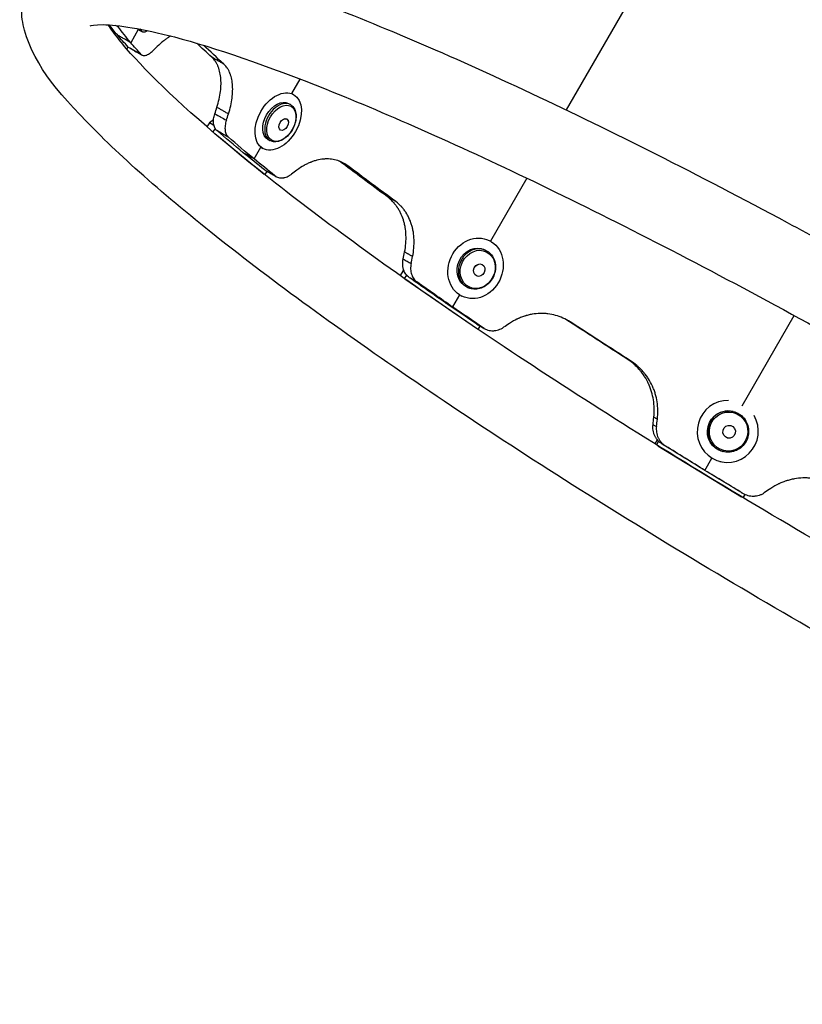
# Model space of a CAD drawing. Units: millimetres. Extents: x -3906 to 3890, y -5282 to 4426.
# Drawn here: x -1513 to -1135, y 1168 to 1644 of the extents above; entities that cross this region are included whole.
import ezdxf

# ---------------------------------------------------------------- set-up
doc = ezdxf.new("R2010")
doc.units = ezdxf.units.MM
doc.header["$LTSCALE"] = 20
doc.layers.add('2d', color=230, linetype='Continuous')

msp = doc.modelspace()

# ---------------------------------------------------------------- linework, layer by layer
at = {"layer": '2d'}
for p, q in [((-1186.78, 1708.53), (-1249.06, 1600.64)), ((-1456.07, 1639.57), (-1459.75, 1633.19)), ((-1455.6, 1639.21), (-1454.34, 1638.57)), ((-1461.62, 1630.12), (-1461.03, 1631.14)), ((-1381.75, 1608.56), (-1377.71, 1615.55)), ((-1381.75, 1608.56), (-1380.94, 1608.09)), ((-1411.47, 1602.25), (-1411.47, 1602.25)), ((-1383.41, 1603.75), (-1382.48, 1603.22)), ((-1419.66, 1595.92), (-1421.68, 1594.36)), ((-1421.68, 1594.36), (-1422.92, 1592.51)), ((-1419.46, 1593.1), (-1421.68, 1594.36)), ((-1418.89, 1591.68), (-1420.02, 1590)), ((-1419.06, 1589.19), (-1395.14, 1569.52)), ((-1393.35, 1586.39), (-1392.42, 1585.86)), ((-1400.02, 1576.92), (-1396.75, 1582.58)), ((-1396.71, 1582.56), (-1395.84, 1582.06)), ((-1394.86, 1569.3), (-1393.78, 1570.91)), ((-1268.12, 1567.64), (-1285.71, 1537.16)), ((-1286.34, 1537.49), (-1286.3, 1537.47)), ((-1288.5, 1532.98), (-1287.87, 1532.67)), ((-1328.01, 1522.69), (-1329.4, 1520.51)), ((-1327.57, 1522.98), (-1328.01, 1522.69)), ((-1327.3, 1522.34), (-1328.01, 1522.69)), ((-1326.29, 1520.77), (-1327.38, 1519.07)), ((-1324.23, 1522.63), (-1324.23, 1522.63)), ((-1327.12, 1518.89), (-1292.02, 1494.69)), ((-1297.3, 1515.03), (-1296.67, 1514.72)), ((-1300.72, 1511.17), (-1304.08, 1505.35)), ((-1299.99, 1510.78), (-1299.51, 1510.54)), ((-1163.87, 1457.52), (-1138.69, 1501.15)), ((-1291.61, 1494.41), (-1290.6, 1496)), ((-1290.59, 1496.01), (-1290.59, 1496.01)), ((-1168.51, 1454.82), (-1168.26, 1454.76)), ((-1204.99, 1441.1), (-1206.17, 1439.13)), ((-1204.4, 1440.42), (-1205.44, 1438.67)), ((-1204.12, 1441.28), (-1204.12, 1441.28)), ((-1204, 1441.08), (-1204, 1441.08)), ((-1204.7, 1438.21), (-1164.21, 1413.48)), ((-1173.28, 1435.4), (-1173.04, 1435.34)), ((-1181.93, 1426.24), (-1178.53, 1432.14)), ((-1174.72, 1430.61), (-1174.48, 1430.54)), ((-1163.4, 1413), (-1162.45, 1414.59))]:
    msp.add_line(p, q, dxfattribs=at)
at = {"layer": '2d', "extrusion": (0, 0, -1)}
for centre, major_axis, ratio, end_param in [((-1448.77, 1652.57), (6.83, 13.35), 0.338692, 3.354167), ((-1388.38, 1595.07), (4.97, 8.68), 0.64624, 6.283185), ((-1386.86, 1594.2), (4.7, 8.21), 0.64624, 9.424778), ((-1292.9, 1524), (4.4, 8.98), 0.866464, 6.283185), ((-1291.87, 1523.5), (4.17, 8.5), 0.866464, 9.424778), ((-1170.9, 1445.11), (2.39, 9.71), 0.983642, 6.283185), ((-1170.49, 1445.01), (2.26, 9.19), 0.983642, 9.424778)]:
    msp.add_ellipse(centre, major_axis=major_axis, ratio=ratio, start_param=3.141593, end_param=end_param, dxfattribs=at)
at = {"layer": '2d'}
for centre, major_axis, ratio, start_param, end_param in [((-1447.51, 1651.92), (6.83, 13.35), 0.338692, 2.848951, 3.623724), ((-1387.45, 1594.54), (4.97, 8.68), 0.64624, 0, 3.141593), ((-1292.27, 1523.7), (4.4, 8.98), 0.866464, 0, 3.141593), ((-1170.9, 1445.11), (3.58, 14.57), 0.983642, 0.220314, 5.487393), ((-1170.65, 1445.05), (2.39, 9.71), 0.983642, 0, 3.141593)]:
    msp.add_ellipse(centre, major_axis=major_axis, ratio=ratio, start_param=start_param, end_param=end_param, dxfattribs=at)
for centre, major_axis, ratio in [((-1388.39, 1595.08), (7.45, 13.02), 0.64624), ((-1385.74, 1593.56), (1.54, 2.7), 0.64624), ((-1385.74, 1593.56), (1.53, 2.68), 0.64624), ((-1292.91, 1524.01), (6.6, 13.47), 0.866464), ((-1291.11, 1523.13), (1.37, 2.79), 0.866464), ((-1291.11, 1523.13), (1.36, 2.77), 0.866464), ((-1170.2, 1444.94), (0.74, 3.02), 0.983642), ((-1170.2, 1444.94), (0.74, 3), 0.983642)]:
    msp.add_ellipse(centre, major_axis=major_axis, ratio=ratio, dxfattribs=at)
for points, knots in [([(-1258.15, 2097.81), (-1254.43, 2104.18), (-1248.35, 2108.41), (-1232.49, 2114.59), (-1222.62, 2114.35), (-1187.7, 2110.41), (-1156.94, 2101.32), (-1086.73, 2074.7), (-1050.04, 2058.86), (-971.12, 2021.55), (-929.02, 2000.2), (-843.23, 1954), (-799.56, 1929.18), (-714.88, 1878.5), (-673.88, 1852.65), (-598.54, 1802.42), (-564.23, 1778.05), (-505.46, 1732.97), (-481.15, 1712.35), (-443.83, 1675.41), (-431.07, 1661), (-424.32, 1636.67), (-423.83, 1628.35), (-430.82, 1613.86), (-436.82, 1608.97), (-451.82, 1602.29), (-460.79, 1602.13), (-494.17, 1604.62), (-524.9, 1613.4), (-595.42, 1639.75), (-631.8, 1655.31), (-710.27, 1692.15), (-752.21, 1713.3), (-820.01, 1749.63), (-845.2, 1763.58), (-870.3, 1777.9)], [1.57151, 1.57151, 1.57151, 1.57151, 1.681868, 1.681868, 1.879735, 1.879735, 2.278737, 2.278737, 2.608356, 2.608356, 2.931828, 2.931828, 3.253832, 3.253832, 3.575692, 3.575692, 3.898491, 3.898491, 4.225053, 4.225053, 4.571688, 4.571688, 4.70199, 4.70199, 4.813145, 4.813145, 4.993449, 4.993449, 5.405491, 5.405491, 5.735688, 5.735688, 6.059281, 6.059281, 6.246757, 6.246757, 6.246757, 6.246757]), ([(-457.93, 1641.16), (-457.93, 1641.16), (-460.22, 1640.56), (-471.24, 1640.68), (-483.33, 1642.54), (-518.18, 1651.76), (-543.17, 1660.32), (-602.82, 1684.19), (-638.03, 1699.86), (-714.29, 1736.65), (-755.42, 1757.84), (-839.13, 1803.49), (-881.7, 1827.96), (-963.83, 1877.62), (-1003.36, 1902.81), (-1075.22, 1951.23), (-1107.56, 1974.47), (-1161.46, 2016.34), (-1183.16, 2035.06), (-1212.84, 2064.8), (-1221.41, 2076.86), (-1223.95, 2082.84), (-1224.08, 2083.51), (-1224.08, 2083.51)], [4.826521, 4.826521, 4.826521, 4.826521, 4.954795, 4.954795, 5.186199, 5.186199, 5.480646, 5.480646, 5.793144, 5.793144, 6.110011, 6.110011, 6.428072, 6.428072, 6.746175, 6.746175, 7.063216, 7.063216, 7.376266, 7.376266, 7.6712, 7.6712, 7.739849, 7.739849, 7.739849, 7.739849]), ([(-1220.12, 2075.69), (-1219.55, 2075.66), (-1218.95, 2075.62), (-1208.77, 2074.82), (-1193.98, 2071.76), (-1153.47, 2059.58), (-1125.96, 2049.42), (-1061.98, 2022.51), (-1025.15, 2005.5), (-946.54, 1966.45), (-904.72, 1944.36), (-820.59, 1897.43), (-778.29, 1872.58), (-697.66, 1822.74), (-659.33, 1797.74), (-590.7, 1750.27), (-560.37, 1727.79), (-511.17, 1688.01), (-492.09, 1670.56), (-473.83, 1650.53), (-469.47, 1644.98), (-466.68, 1640.69)], [1.838641, 1.838641, 1.838641, 1.838641, 1.8548, 1.8548, 2.104228, 2.104228, 2.405009, 2.405009, 2.718974, 2.718974, 3.036243, 3.036243, 3.35439, 3.35439, 3.67238, 3.67238, 3.988946, 3.988946, 4.300153, 4.300153, 4.444544, 4.444544, 4.444544, 4.444544]), ([(-679.13, 1184.72), (-682.85, 1178.35), (-688.93, 1174.12), (-704.8, 1167.94), (-714.66, 1168.18), (-749.58, 1172.12), (-780.34, 1181.21), (-850.55, 1207.83), (-887.24, 1223.67), (-966.16, 1260.98), (-1008.26, 1282.33), (-1094.05, 1328.53), (-1137.72, 1353.35), (-1222.4, 1404.03), (-1263.4, 1429.88), (-1338.75, 1480.12), (-1373.05, 1504.48), (-1431.83, 1549.56), (-1456.14, 1570.18), (-1493.45, 1607.12), (-1506.21, 1621.53), (-1512.96, 1645.86), (-1513.45, 1654.18), (-1506.47, 1668.67), (-1500.46, 1673.56), (-1485.46, 1680.24), (-1476.49, 1680.4), (-1443.11, 1677.91), (-1412.38, 1669.13), (-1341.86, 1642.78), (-1305.48, 1627.22), (-1227.01, 1590.38), (-1185.07, 1569.23), (-1117.28, 1532.9), (-1092.08, 1518.95), (-1066.98, 1504.63)], [1.57151, 1.57151, 1.57151, 1.57151, 1.681868, 1.681868, 1.879735, 1.879735, 2.278737, 2.278737, 2.608356, 2.608356, 2.931828, 2.931828, 3.253832, 3.253832, 3.575692, 3.575692, 3.898491, 3.898491, 4.225053, 4.225053, 4.571688, 4.571688, 4.70199, 4.70199, 4.813145, 4.813145, 4.993449, 4.993449, 5.405491, 5.405491, 5.735688, 5.735688, 6.059281, 6.059281, 6.246756, 6.246756, 6.246756, 6.246756]), ([(-1479.35, 1641.37), (-1479.35, 1641.37), (-1477.06, 1641.97), (-1466.04, 1641.85), (-1453.95, 1639.99), (-1419.1, 1630.77), (-1394.11, 1622.21), (-1334.46, 1598.34), (-1299.26, 1582.67), (-1222.99, 1545.88), (-1181.86, 1524.69), (-1098.15, 1479.04), (-1055.58, 1454.57), (-973.45, 1404.91), (-933.92, 1379.72), (-862.06, 1331.3), (-829.72, 1308.06), (-775.82, 1266.19), (-754.12, 1247.47), (-724.44, 1217.73), (-715.87, 1205.67), (-713.33, 1199.69), (-713.2, 1199.03), (-713.2, 1199.03)], [4.826521, 4.826521, 4.826521, 4.826521, 4.954795, 4.954795, 5.186199, 5.186199, 5.480646, 5.480646, 5.793144, 5.793144, 6.110011, 6.110011, 6.428072, 6.428072, 6.746175, 6.746175, 7.063216, 7.063216, 7.376266, 7.376266, 7.6712, 7.6712, 7.739849, 7.739849, 7.739849, 7.739849]), ([(-717.16, 1206.84), (-717.73, 1206.87), (-718.33, 1206.91), (-728.51, 1207.71), (-743.3, 1210.77), (-783.81, 1222.95), (-811.32, 1233.11), (-875.3, 1260.02), (-912.13, 1277.03), (-990.75, 1316.08), (-1032.56, 1338.17), (-1116.69, 1385.11), (-1158.99, 1409.95), (-1239.62, 1459.79), (-1277.95, 1484.79), (-1346.58, 1532.26), (-1376.91, 1554.74), (-1426.11, 1594.52), (-1445.19, 1611.97), (-1463.45, 1632), (-1467.81, 1637.55), (-1470.61, 1641.84)], [1.838641, 1.838641, 1.838641, 1.838641, 1.8548, 1.8548, 2.104228, 2.104228, 2.405009, 2.405009, 2.718974, 2.718974, 3.036243, 3.036243, 3.35439, 3.35439, 3.67238, 3.67238, 3.988946, 3.988946, 4.300153, 4.300153, 4.444544, 4.444544, 4.444544, 4.444544]), ([(-1466.01, 1641.46), (-1466, 1641.38), (-1465.98, 1641.31), (-1465.9, 1641.06), (-1465.83, 1640.91), (-1465.73, 1640.78)], [0.009175205, 0.009175205, 0.009175205, 0.009175205, 0.009710125, 0.009710125, 0.011097286, 0.011097286, 0.011097286, 0.011097286]), ([(-1440.36, 1636.39), (-1440.41, 1636.36), (-1440.46, 1636.34), (-1440.72, 1636.19), (-1440.93, 1636.06), (-1441.25, 1635.87), (-1441.35, 1635.8), (-1441.57, 1635.67), (-1441.67, 1635.6), (-1442.23, 1635.24), (-1442.67, 1634.94), (-1443.31, 1634.46), (-1443.52, 1634.3), (-1443.84, 1634.05), (-1443.94, 1633.97), (-1444.1, 1633.85), (-1444.15, 1633.8), (-1444.23, 1633.74), (-1444.26, 1633.72), (-1444.3, 1633.69), (-1444.31, 1633.68), (-1444.34, 1633.66), (-1444.35, 1633.64), (-1444.96, 1633.15), (-1445.82, 1632.37), (-1446.96, 1631.3)], [0.6800888, 0.6800888, 0.6800888, 0.6800888, 0.6875, 0.6875, 0.71875, 0.71875, 0.734375, 0.734375, 0.75, 0.75, 0.8125, 0.8125, 0.84375, 0.84375, 0.859375, 0.859375, 0.8671875, 0.8671875, 0.8710938, 0.8710938, 0.8730469, 0.8730469, 0.875, 0.875, 1, 1, 1, 1]), ([(-1460.98, 1631.08), (-1460.46, 1630.78), (-1459.93, 1630.48), (-1459.41, 1630.18), (-1458.89, 1629.88), (-1458.36, 1629.58), (-1457.84, 1629.28), (-1456.8, 1628.68), (-1455.75, 1628.08), (-1454.7, 1627.48)], [0, 0, 0, 0, 0.002000452, 0.002000452, 0.002000452, 0.004000903, 0.004000903, 0.004000903, 0.008001806, 0.008001806, 0.008001806, 0.008001806]), ([(-1454.7, 1627.48), (-1454.43, 1627.19), (-1454.1, 1627), (-1453.49, 1626.9), (-1453.28, 1626.89), (-1452.82, 1626.94), (-1452.58, 1626.99), (-1452.2, 1627.11), (-1452.07, 1627.16), (-1451.81, 1627.27), (-1451.68, 1627.33), (-1451.27, 1627.53), (-1450.72, 1627.86), (-1450.14, 1628.29), (-1449.56, 1628.77), (-1449.27, 1629.04), (-1448.97, 1629.32)], [0, 0, 0, 0, 0.00279407, 0.00279407, 0.00419111, 0.00419111, 0.00558814, 0.00558814, 0.00628666, 0.00628666, 0.00698518, 0.00698518, 0.00838221, 0.00977925, 0.00977925, 0.01117629, 0.01117629, 0.01117629, 0.01117629]), ([(-1418.04, 1601.93), (-1417.2, 1604.64), (-1416.63, 1607.2), (-1416.17, 1610.81), (-1416.08, 1611.97), (-1416.05, 1613.66), (-1416.06, 1614.49), (-1416.12, 1615.44), (-1416.15, 1615.9), (-1416.17, 1616.1), (-1416.19, 1616.23), (-1416.19, 1616.3), (-1416.31, 1617.43), (-1416.49, 1618.44), (-1416.85, 1619.87), (-1417.05, 1620.56), (-1417.33, 1621.33), (-1417.47, 1621.7), (-1417.55, 1621.89), (-1417.58, 1621.97), (-1417.61, 1622.02), (-1417.62, 1622.04), (-1417.82, 1622.5), (-1418.12, 1623.11), (-1418.49, 1623.75), (-1418.68, 1624.05), (-1418.78, 1624.2), (-1418.83, 1624.27), (-1418.86, 1624.3), (-1418.87, 1624.32), (-1418.87, 1624.33), (-1418.88, 1624.34), (-1418.88, 1624.34), (-1419.21, 1624.81), (-1419.74, 1625.41), (-1420.46, 1626.15)], [0, 0, 0, 0, 0.25, 0.25, 0.375, 0.375, 0.4375, 0.46875, 0.484375, 0.492188, 0.492188, 0.5, 0.5, 0.625, 0.625, 0.6875, 0.71875, 0.734375, 0.742188, 0.746094, 0.746094, 0.75, 0.75, 0.8125, 0.84375, 0.859375, 0.867187, 0.871094, 0.873047, 0.874023, 0.874512, 0.874512, 0.875, 0.875, 1, 1, 1, 1]), ([(-1412.45, 1598.71), (-1411.6, 1601.41), (-1411.02, 1603.96), (-1410.54, 1607.56), (-1410.45, 1608.72), (-1410.41, 1610.4), (-1410.41, 1610.95), (-1410.44, 1611.77), (-1410.45, 1612.03), (-1410.49, 1612.57), (-1410.51, 1612.83), (-1410.64, 1614.16), (-1410.8, 1615.16), (-1411.15, 1616.58), (-1411.28, 1617.04), (-1411.5, 1617.7), (-1411.57, 1617.92), (-1411.69, 1618.24), (-1411.73, 1618.35), (-1411.82, 1618.56), (-1411.86, 1618.66), (-1412.09, 1619.19), (-1412.28, 1619.6), (-1412.59, 1620.16), (-1412.69, 1620.34), (-1412.85, 1620.6), (-1412.9, 1620.69), (-1412.99, 1620.81), (-1413.01, 1620.85), (-1413.06, 1620.92), (-1413.07, 1620.94), (-1413.09, 1620.97), (-1413.1, 1620.98), (-1413.11, 1621), (-1413.12, 1621.01), (-1413.44, 1621.48), (-1413.96, 1622.08), (-1414.67, 1622.81)], [0, 0, 0, 0, 0.25, 0.25, 0.375, 0.375, 0.4375, 0.4375, 0.46875, 0.46875, 0.5, 0.5, 0.625, 0.625, 0.6875, 0.6875, 0.71875, 0.71875, 0.734375, 0.734375, 0.75, 0.75, 0.8125, 0.8125, 0.84375, 0.84375, 0.859375, 0.859375, 0.867188, 0.867188, 0.871094, 0.871094, 0.873047, 0.873047, 0.875, 0.875, 1, 1, 1, 1]), ([(-1382.48, 1603.22), (-1381.88, 1602.87), (-1381.35, 1602.39), (-1380.5, 1601.22), (-1380.18, 1600.51), (-1379.75, 1598.9), (-1379.67, 1597.98), (-1379.77, 1596.07), (-1379.95, 1595.06), (-1380.57, 1593.06), (-1381.01, 1592.07), (-1382.07, 1590.21), (-1382.71, 1589.34), (-1384.11, 1587.8), (-1384.89, 1587.13), (-1386.52, 1586.06), (-1387.37, 1585.67), (-1389.07, 1585.21), (-1389.9, 1585.15), (-1391.31, 1585.36), (-1391.89, 1585.56), (-1392.42, 1585.86)], [0, 0, 0, 0, 0.282789, 0.282789, 0.581346, 0.581346, 0.905253, 0.905253, 1.238727, 1.238727, 1.572175, 1.572175, 1.904971, 1.904971, 2.238426, 2.238426, 2.571884, 2.571884, 2.895081, 2.895081, 3.141593, 3.141593, 3.141593, 3.141593]), ([(-1418.01, 1590.63), (-1418.45, 1591), (-1418.81, 1591.47), (-1419.22, 1592.32), (-1419.33, 1592.63), (-1419.52, 1593.28), (-1419.59, 1593.62), (-1419.68, 1594.34), (-1419.7, 1594.71), (-1419.69, 1595.49), (-1419.67, 1595.89), (-1419.57, 1596.7), (-1419.5, 1597.12), (-1419.31, 1597.96), (-1419.19, 1598.39), (-1419.05, 1598.82)], [0, 0, 0, 0, 0.00277861, 0.00277861, 0.00416791, 0.00416791, 0.00555722, 0.00555722, 0.00694652, 0.00694652, 0.00833582, 0.00833582, 0.00972513, 0.00972513, 0.01111443, 0.01111443, 0.01111443, 0.01111443]), ([(-1419.05, 1598.82), (-1418.12, 1598.29), (-1417.19, 1597.76), (-1416.26, 1597.23), (-1416.25, 1597.22), (-1416.24, 1597.22), (-1416.24, 1597.22), (-1415.31, 1596.69), (-1414.39, 1596.16), (-1413.47, 1595.64)], [0, 0, 0, 0, 0.004000039, 0.004000039, 0.004000039, 0.004032896, 0.004032896, 0.004032896, 0.008000078, 0.008000078, 0.008000078, 0.008000078]), ([(-1413.47, 1595.64), (-1413.75, 1594.77), (-1413.94, 1593.93), (-1414.09, 1592.7), (-1414.12, 1592.29), (-1414.13, 1591.52), (-1414.11, 1591.14), (-1414.02, 1590.42), (-1413.95, 1590.07), (-1413.77, 1589.42), (-1413.66, 1589.11), (-1413.39, 1588.55), (-1413.23, 1588.28), (-1412.87, 1587.81), (-1412.67, 1587.59), (-1412.45, 1587.4)], [0, 0, 0, 0, 0.00278702, 0.00278702, 0.00418053, 0.00418053, 0.00557404, 0.00557404, 0.00696755, 0.00696755, 0.00836106, 0.00836106, 0.00975457, 0.00975457, 0.01114808, 0.01114808, 0.01114808, 0.01114808]), ([(-1412.45, 1587.4), (-1412.91, 1587.67), (-1413.38, 1587.94), (-1413.84, 1588.21), (-1414.3, 1588.48), (-1414.77, 1588.75), (-1415.23, 1589.02), (-1416.16, 1589.56), (-1417.09, 1590.09), (-1418.01, 1590.63)], [0, 0, 0, 0, 0.002000489, 0.002000489, 0.002000489, 0.004000978, 0.004000978, 0.004000978, 0.008000999, 0.008000999, 0.008000999, 0.008000999]), ([(-1354.77, 1573.66), (-1356.54, 1574.92), (-1358.4, 1575.81), (-1361.31, 1576.61), (-1362.3, 1576.79), (-1363.82, 1576.92), (-1364.33, 1576.94), (-1365.11, 1576.93), (-1365.37, 1576.92), (-1365.89, 1576.9), (-1366.15, 1576.88), (-1367.5, 1576.76), (-1368.59, 1576.57), (-1370.23, 1576.16), (-1370.77, 1576), (-1371.59, 1575.72), (-1371.87, 1575.62), (-1372.28, 1575.47), (-1372.41, 1575.42), (-1372.69, 1575.31), (-1372.82, 1575.25), (-1373.54, 1574.96), (-1374.09, 1574.7), (-1374.91, 1574.3), (-1375.17, 1574.16), (-1375.57, 1573.95), (-1375.7, 1573.88), (-1375.89, 1573.77), (-1375.96, 1573.73), (-1376.06, 1573.68), (-1376.09, 1573.66), (-1376.14, 1573.63), (-1376.15, 1573.62), (-1376.18, 1573.6), (-1376.21, 1573.59), (-1376.95, 1573.15), (-1378.01, 1572.45), (-1379.38, 1571.48)], [0, 0, 0, 0, 0.25, 0.25, 0.375, 0.375, 0.4375, 0.4375, 0.46875, 0.46875, 0.5, 0.5, 0.625, 0.625, 0.6875, 0.6875, 0.71875, 0.71875, 0.734375, 0.734375, 0.75, 0.75, 0.8125, 0.8125, 0.84375, 0.84375, 0.859375, 0.859375, 0.867188, 0.867188, 0.871094, 0.871094, 0.873047, 0.873047, 0.875, 0.875, 1, 1, 1, 1]), ([(-1394.95, 1571.64), (-1394.12, 1571.16), (-1393.29, 1570.69), (-1392.47, 1570.21), (-1391.72, 1569.79), (-1390.98, 1569.36), (-1390.23, 1568.94), (-1390.15, 1568.89), (-1390.06, 1568.84), (-1389.98, 1568.79)], [0, 0, 0, 0, 0.004001026, 0.004001026, 0.004001026, 0.007594748, 0.007594748, 0.007594748, 0.008002052, 0.008002052, 0.008002052, 0.008002052]), ([(-1389.98, 1568.79), (-1389.47, 1568.38), (-1388.9, 1568.09), (-1387.95, 1567.83), (-1387.62, 1567.77), (-1386.94, 1567.72), (-1386.59, 1567.72), (-1386.06, 1567.78), (-1385.88, 1567.8), (-1385.51, 1567.87), (-1385.33, 1567.91), (-1384.78, 1568.05), (-1384.41, 1568.18), (-1383.68, 1568.49), (-1383.32, 1568.67), (-1382.59, 1569.09), (-1382.23, 1569.33), (-1381.88, 1569.6)], [0, 0, 0, 0, 0.00280848, 0.00280848, 0.00421272, 0.00421272, 0.00561696, 0.00561696, 0.00631909, 0.00631909, 0.00702121, 0.00702121, 0.00842545, 0.00842545, 0.00982969, 0.00982969, 0.01123393, 0.01123393, 0.01123393, 0.01123393]), ([(-1327.22, 1531.93), (-1326.67, 1534.77), (-1326.46, 1537.48), (-1326.61, 1541.36), (-1326.74, 1542.62), (-1327.06, 1544.46), (-1327.25, 1545.37), (-1327.53, 1546.41), (-1327.68, 1546.92), (-1327.74, 1547.14), (-1327.79, 1547.29), (-1327.81, 1547.36), (-1328.22, 1548.62), (-1328.67, 1549.74), (-1329.46, 1551.36), (-1329.88, 1552.14), (-1330.42, 1553.02), (-1330.7, 1553.45), (-1330.84, 1553.67), (-1330.91, 1553.76), (-1330.95, 1553.82), (-1330.97, 1553.85), (-1331.34, 1554.38), (-1331.87, 1555.09), (-1332.51, 1555.84), (-1332.84, 1556.2), (-1333.01, 1556.37), (-1333.09, 1556.46), (-1333.13, 1556.5), (-1333.15, 1556.52), (-1333.16, 1556.53), (-1333.17, 1556.54), (-1333.17, 1556.54), (-1333.72, 1557.1), (-1334.57, 1557.84), (-1335.71, 1558.76)], [0, 0, 0, 0, 0.25, 0.25, 0.375, 0.375, 0.4375, 0.46875, 0.484375, 0.492187, 0.492187, 0.5, 0.5, 0.625, 0.625, 0.6875, 0.71875, 0.734375, 0.742187, 0.746094, 0.746094, 0.75, 0.75, 0.8125, 0.84375, 0.859375, 0.867187, 0.871094, 0.873047, 0.874023, 0.874512, 0.874512, 0.875, 0.875, 1, 1, 1, 1]), ([(-1323.36, 1529.7), (-1322.8, 1532.53), (-1322.57, 1535.23), (-1322.69, 1539.09), (-1322.81, 1540.35), (-1323.11, 1542.18), (-1323.23, 1542.78), (-1323.44, 1543.67), (-1323.52, 1543.97), (-1323.68, 1544.55), (-1323.76, 1544.84), (-1324.22, 1546.31), (-1324.65, 1547.43), (-1325.42, 1549.03), (-1325.69, 1549.54), (-1326.13, 1550.3), (-1326.28, 1550.55), (-1326.51, 1550.92), (-1326.59, 1551.04), (-1326.75, 1551.28), (-1326.83, 1551.4), (-1327.25, 1552.02), (-1327.6, 1552.49), (-1328.13, 1553.15), (-1328.31, 1553.36), (-1328.59, 1553.67), (-1328.68, 1553.77), (-1328.81, 1553.92), (-1328.86, 1553.97), (-1328.93, 1554.04), (-1328.95, 1554.07), (-1328.99, 1554.1), (-1329, 1554.11), (-1329.02, 1554.14), (-1329.04, 1554.15), (-1329.58, 1554.71), (-1330.41, 1555.45), (-1331.53, 1556.35)], [0, 0, 0, 0, 0.25, 0.25, 0.375, 0.375, 0.4375, 0.4375, 0.46875, 0.46875, 0.5, 0.5, 0.625, 0.625, 0.6875, 0.6875, 0.71875, 0.71875, 0.734375, 0.734375, 0.75, 0.75, 0.8125, 0.8125, 0.84375, 0.84375, 0.859375, 0.859375, 0.867188, 0.867188, 0.871094, 0.871094, 0.873047, 0.873047, 0.875, 0.875, 1, 1, 1, 1]), ([(-1287.87, 1532.67), (-1287.04, 1532.27), (-1286.28, 1531.71), (-1284.98, 1530.35), (-1284.45, 1529.54), (-1283.65, 1527.76), (-1283.39, 1526.79), (-1283.17, 1524.75), (-1283.22, 1523.7), (-1283.62, 1521.61), (-1283.97, 1520.59), (-1284.95, 1518.68), (-1285.58, 1517.79), (-1287.05, 1516.25), (-1287.88, 1515.6), (-1289.68, 1514.6), (-1290.64, 1514.24), (-1292.58, 1513.88), (-1293.55, 1513.87), (-1295.25, 1514.15), (-1295.99, 1514.38), (-1296.67, 1514.72)], [6.283185, 6.283185, 6.283185, 6.283185, 6.593417, 6.593417, 6.906407, 6.906407, 7.225215, 7.225215, 7.548932, 7.548932, 7.875188, 7.875188, 8.202099, 8.202099, 8.528143, 8.528143, 8.851308, 8.851308, 9.169177, 9.169177, 9.424778, 9.424778, 9.424778, 9.424778]), ([(-1324.88, 1519.47), (-1325.53, 1519.93), (-1326.09, 1520.48), (-1326.81, 1521.46), (-1327.02, 1521.81), (-1327.4, 1522.53), (-1327.56, 1522.91), (-1327.76, 1523.51), (-1327.82, 1523.71), (-1327.93, 1524.12), (-1327.97, 1524.33), (-1328.09, 1524.97), (-1328.14, 1525.4), (-1328.18, 1526.28), (-1328.17, 1526.72), (-1328.1, 1527.62), (-1328.03, 1528.08), (-1327.94, 1528.53)], [0, 0, 0, 0, 0.00279097, 0.00279097, 0.00418646, 0.00418646, 0.00558195, 0.00558195, 0.00627969, 0.00627969, 0.00697743, 0.00697743, 0.00837292, 0.00837292, 0.00976841, 0.00976841, 0.01116389, 0.01116389, 0.01116389, 0.01116389]), ([(-1327.94, 1528.53), (-1327.29, 1528.17), (-1326.65, 1527.81), (-1326.01, 1527.44), (-1326.01, 1527.44), (-1326, 1527.44), (-1325.99, 1527.43), (-1325.67, 1527.25), (-1325.35, 1527.07), (-1325.02, 1526.89), (-1324.71, 1526.71), (-1324.4, 1526.53), (-1324.09, 1526.36)], [0, 0, 0, 0, 0.004000072, 0.004000072, 0.004000072, 0.004037212, 0.004037212, 0.004037212, 0.006052564, 0.006052564, 0.006052564, 0.008000145, 0.008000145, 0.008000145, 0.008000145]), ([(-1324.09, 1526.36), (-1324.28, 1525.45), (-1324.36, 1524.55), (-1324.31, 1523.23), (-1324.26, 1522.78), (-1324.11, 1521.94), (-1324, 1521.52), (-1323.8, 1520.93), (-1323.73, 1520.73), (-1323.57, 1520.34), (-1323.48, 1520.15), (-1323.2, 1519.6), (-1322.77, 1518.91), (-1322.25, 1518.3), (-1321.68, 1517.73), (-1321.38, 1517.48), (-1321.05, 1517.25)], [0, 0, 0, 0, 0.00280272, 0.00280272, 0.00420408, 0.00420408, 0.00560543, 0.00560543, 0.00630611, 0.00630611, 0.00700679, 0.00700679, 0.00840815, 0.00980951, 0.00980951, 0.01121087, 0.01121087, 0.01121087, 0.01121087]), ([(-1321.05, 1517.25), (-1321.37, 1517.43), (-1321.69, 1517.62), (-1322.02, 1517.81), (-1322.34, 1518), (-1322.66, 1518.18), (-1322.98, 1518.37), (-1323.61, 1518.74), (-1324.25, 1519.1), (-1324.88, 1519.47)], [0, 0, 0, 0, 0.002020533, 0.002020533, 0.002020533, 0.004041067, 0.004041067, 0.004041067, 0.008001332, 0.008001332, 0.008001332, 0.008001332]), ([(-1247.12, 1498.12), (-1249.43, 1499.53), (-1251.79, 1500.58), (-1255.41, 1501.6), (-1256.63, 1501.84), (-1258.48, 1502.07), (-1259.1, 1502.12), (-1260.04, 1502.17), (-1260.35, 1502.17), (-1260.98, 1502.18), (-1261.29, 1502.18), (-1262.91, 1502.14), (-1264.2, 1502.01), (-1266.12, 1501.67), (-1266.76, 1501.54), (-1267.71, 1501.3), (-1268.03, 1501.22), (-1268.5, 1501.08), (-1268.66, 1501.04), (-1268.98, 1500.94), (-1269.13, 1500.89), (-1269.95, 1500.62), (-1270.59, 1500.39), (-1271.52, 1500.02), (-1271.82, 1499.89), (-1272.27, 1499.7), (-1272.42, 1499.63), (-1272.64, 1499.53), (-1272.71, 1499.49), (-1272.82, 1499.44), (-1272.86, 1499.42), (-1272.91, 1499.4), (-1272.93, 1499.39), (-1272.96, 1499.37), (-1272.99, 1499.36), (-1273.83, 1498.95), (-1275, 1498.28), (-1276.52, 1497.34)], [0, 0, 0, 0, 0.25, 0.25, 0.375, 0.375, 0.4375, 0.4375, 0.46875, 0.46875, 0.5, 0.5, 0.625, 0.625, 0.6875, 0.6875, 0.71875, 0.71875, 0.734375, 0.734375, 0.75, 0.75, 0.8125, 0.8125, 0.84375, 0.84375, 0.859375, 0.859375, 0.867188, 0.867188, 0.871094, 0.871094, 0.873047, 0.873047, 0.875, 0.875, 1, 1, 1, 1]), ([(-1292.23, 1496.95), (-1291.98, 1496.81), (-1291.73, 1496.67), (-1291.48, 1496.52), (-1291.23, 1496.38), (-1290.98, 1496.24), (-1290.73, 1496.09), (-1290.23, 1495.81), (-1289.73, 1495.52), (-1289.23, 1495.23)], [0, 0, 0, 0, 0.002000445, 0.002000445, 0.002000445, 0.004000891, 0.004000891, 0.004000891, 0.008001782, 0.008001782, 0.008001782, 0.008001782]), ([(-1289.23, 1495.23), (-1288.52, 1494.75), (-1287.76, 1494.4), (-1286.54, 1494.04), (-1286.12, 1493.96), (-1285.27, 1493.85), (-1284.84, 1493.82), (-1284.19, 1493.84), (-1283.97, 1493.85), (-1283.53, 1493.89), (-1283.31, 1493.92), (-1282.66, 1494.04), (-1282.23, 1494.14), (-1281.38, 1494.42), (-1280.96, 1494.58), (-1280.14, 1494.98), (-1279.73, 1495.21), (-1279.35, 1495.47)], [0, 0, 0, 0, 0.00281428, 0.00281428, 0.00422142, 0.00422142, 0.00562856, 0.00562856, 0.00633213, 0.00633213, 0.0070357, 0.0070357, 0.00844284, 0.00844284, 0.00984998, 0.00984998, 0.01125712, 0.01125712, 0.01125712, 0.01125712]), ([(-1206.64, 1451.98), (-1206.35, 1454.91), (-1206.42, 1457.72), (-1207.05, 1461.74), (-1207.35, 1463.06), (-1207.93, 1464.98), (-1208.25, 1465.93), (-1208.69, 1467.01), (-1208.92, 1467.55), (-1209.02, 1467.78), (-1209.09, 1467.93), (-1209.13, 1468.01), (-1209.74, 1469.33), (-1210.39, 1470.52), (-1211.48, 1472.22), (-1212.06, 1473.05), (-1212.79, 1473.98), (-1213.16, 1474.44), (-1213.35, 1474.66), (-1213.43, 1474.76), (-1213.49, 1474.82), (-1213.52, 1474.85), (-1214, 1475.42), (-1214.7, 1476.17), (-1215.54, 1476.98), (-1215.96, 1477.37), (-1216.17, 1477.55), (-1216.27, 1477.65), (-1216.33, 1477.69), (-1216.35, 1477.72), (-1216.36, 1477.73), (-1216.37, 1477.73), (-1216.38, 1477.74), (-1217.07, 1478.34), (-1218.14, 1479.14), (-1219.58, 1480.14)], [0, 0, 0, 0, 0.25, 0.25, 0.375, 0.375, 0.4375, 0.46875, 0.484375, 0.492188, 0.492188, 0.5, 0.5, 0.625, 0.625, 0.6875, 0.71875, 0.734375, 0.742188, 0.746094, 0.746094, 0.75, 0.75, 0.8125, 0.84375, 0.859375, 0.867187, 0.871094, 0.873047, 0.874023, 0.874512, 0.874512, 0.875, 0.875, 1, 1, 1, 1]), ([(-1204.95, 1451), (-1204.64, 1453.92), (-1204.69, 1456.72), (-1205.28, 1460.72), (-1205.57, 1462.03), (-1206.13, 1463.94), (-1206.34, 1464.57), (-1206.68, 1465.5), (-1206.8, 1465.8), (-1207.05, 1466.42), (-1207.18, 1466.71), (-1207.88, 1468.26), (-1208.51, 1469.43), (-1209.58, 1471.12), (-1209.96, 1471.67), (-1210.55, 1472.47), (-1210.75, 1472.73), (-1211.06, 1473.12), (-1211.17, 1473.25), (-1211.38, 1473.51), (-1211.48, 1473.63), (-1212.05, 1474.29), (-1212.5, 1474.79), (-1213.2, 1475.49), (-1213.43, 1475.72), (-1213.78, 1476.05), (-1213.9, 1476.16), (-1214.08, 1476.32), (-1214.14, 1476.37), (-1214.22, 1476.45), (-1214.25, 1476.48), (-1214.3, 1476.52), (-1214.31, 1476.53), (-1214.34, 1476.55), (-1214.36, 1476.57), (-1215.05, 1477.17), (-1216.1, 1477.96), (-1217.51, 1478.95)], [0, 0, 0, 0, 0.25, 0.25, 0.375, 0.375, 0.4375, 0.4375, 0.46875, 0.46875, 0.5, 0.5, 0.625, 0.625, 0.6875, 0.6875, 0.71875, 0.71875, 0.734375, 0.734375, 0.75, 0.75, 0.8125, 0.8125, 0.84375, 0.84375, 0.859375, 0.859375, 0.867188, 0.867188, 0.871094, 0.871094, 0.873047, 0.873047, 0.875, 0.875, 1, 1, 1, 1]), ([(-1168.26, 1454.76), (-1167.24, 1454.51), (-1166.26, 1454.09), (-1164.49, 1452.97), (-1163.69, 1452.26), (-1162.36, 1450.62), (-1161.82, 1449.7), (-1161.07, 1447.71), (-1160.85, 1446.66), (-1160.75, 1444.53), (-1160.87, 1443.45), (-1161.44, 1441.4), (-1161.88, 1440.41), (-1163.06, 1438.63), (-1163.79, 1437.84), (-1165.46, 1436.52), (-1166.4, 1436), (-1168.38, 1435.28), (-1169.43, 1435.09), (-1171.34, 1435.04), (-1172.2, 1435.13), (-1173.04, 1435.34)], [6.283185, 6.283185, 6.283185, 6.283185, 6.602169, 6.602169, 6.921364, 6.921364, 7.241094, 7.241094, 7.561449, 7.561449, 7.882273, 7.882273, 8.203248, 8.203248, 8.524009, 8.524009, 8.844257, 8.844257, 9.163876, 9.163876, 9.424778, 9.424778, 9.424778, 9.424778]), ([(-1202.58, 1438.96), (-1203.36, 1439.45), (-1204.06, 1440.03), (-1204.97, 1441.06), (-1205.26, 1441.42), (-1205.76, 1442.19), (-1205.99, 1442.58), (-1206.28, 1443.21), (-1206.37, 1443.42), (-1206.54, 1443.85), (-1206.62, 1444.07), (-1206.82, 1444.73), (-1206.93, 1445.18), (-1207.08, 1446.09), (-1207.12, 1446.55), (-1207.14, 1447.48), (-1207.12, 1447.95), (-1207.06, 1448.42)], [0, 0, 0, 0, 0.0027963, 0.0027963, 0.00419445, 0.00419445, 0.0055926, 0.0055926, 0.00629168, 0.00629168, 0.00699075, 0.00699075, 0.0083889, 0.0083889, 0.00978705, 0.00978705, 0.0111852, 0.0111852, 0.0111852, 0.0111852]), ([(-1207.06, 1448.42), (-1206.92, 1448.34), (-1206.78, 1448.27), (-1206.64, 1448.19), (-1206.43, 1448.08), (-1206.22, 1447.97), (-1206.01, 1447.85), (-1205.8, 1447.74), (-1205.59, 1447.63), (-1205.39, 1447.51)], [0, 0, 0, 0, 0.002000054, 0.002000054, 0.002000054, 0.005000135, 0.005000135, 0.005000135, 0.008000216, 0.008000216, 0.008000216, 0.008000216]), ([(-1205.39, 1447.51), (-1205.5, 1446.58), (-1205.49, 1445.65), (-1205.27, 1444.26), (-1205.17, 1443.81), (-1204.9, 1442.92), (-1204.73, 1442.49), (-1204.44, 1441.87), (-1204.33, 1441.66), (-1204.11, 1441.26), (-1203.99, 1441.06), (-1203.61, 1440.48), (-1203.33, 1440.11), (-1202.72, 1439.43), (-1202.39, 1439.11), (-1201.69, 1438.51), (-1201.31, 1438.24), (-1200.92, 1438)], [0, 0, 0, 0, 0.00281081, 0.00281081, 0.00421621, 0.00421621, 0.00562162, 0.00562162, 0.00632432, 0.00632432, 0.00702702, 0.00702702, 0.00843243, 0.00843243, 0.00983783, 0.00983783, 0.01124323, 0.01124323, 0.01124323, 0.01124323]), ([(-1200.92, 1438), (-1201.05, 1438.08), (-1201.19, 1438.16), (-1201.33, 1438.24), (-1201.47, 1438.32), (-1201.61, 1438.4), (-1201.75, 1438.48), (-1202.03, 1438.64), (-1202.3, 1438.8), (-1202.58, 1438.96)], [0, 0, 0, 0, 0.002000451, 0.002000451, 0.002000451, 0.004000901, 0.004000901, 0.004000901, 0.00800142, 0.00800142, 0.00800142, 0.00800142]), ([(-1118.79, 1418.65), (-1121.34, 1420.06), (-1123.93, 1421.09), (-1127.87, 1422.07), (-1129.2, 1422.3), (-1131.19, 1422.51), (-1131.86, 1422.56), (-1132.87, 1422.59), (-1133.2, 1422.59), (-1133.88, 1422.59), (-1134.2, 1422.59), (-1135.93, 1422.53), (-1137.3, 1422.38), (-1139.33, 1422.02), (-1140.01, 1421.88), (-1141.01, 1421.63), (-1141.34, 1421.54), (-1141.84, 1421.39), (-1142.01, 1421.34), (-1142.34, 1421.24), (-1142.5, 1421.19), (-1143.36, 1420.91), (-1144.02, 1420.67), (-1144.98, 1420.28), (-1145.3, 1420.15), (-1145.76, 1419.94), (-1145.91, 1419.87), (-1146.14, 1419.77), (-1146.22, 1419.73), (-1146.33, 1419.68), (-1146.37, 1419.66), (-1146.42, 1419.63), (-1146.44, 1419.62), (-1146.48, 1419.6), (-1146.5, 1419.59), (-1147.37, 1419.17), (-1148.57, 1418.47), (-1150.12, 1417.51)], [0, 0, 0, 0, 0.25, 0.25, 0.375, 0.375, 0.4375, 0.4375, 0.46875, 0.46875, 0.5, 0.5, 0.625, 0.625, 0.6875, 0.6875, 0.71875, 0.71875, 0.734375, 0.734375, 0.75, 0.75, 0.8125, 0.8125, 0.84375, 0.84375, 0.859375, 0.859375, 0.867188, 0.867188, 0.871094, 0.871094, 0.873047, 0.873047, 0.875, 0.875, 1, 1, 1, 1]), ([(-1164.47, 1415.66), (-1164.41, 1415.63), (-1164.35, 1415.59), (-1164.29, 1415.56), (-1164.23, 1415.52), (-1164.17, 1415.49), (-1164.1, 1415.45), (-1163.98, 1415.39), (-1163.86, 1415.32), (-1163.74, 1415.25)], [0, 0, 0, 0, 0.002020438, 0.002020438, 0.002020438, 0.004040876, 0.004040876, 0.004040876, 0.008001696, 0.008001696, 0.008001696, 0.008001696]), ([(-1163.74, 1415.25), (-1162.93, 1414.76), (-1162.08, 1414.4), (-1160.71, 1414.03), (-1160.25, 1413.95), (-1159.32, 1413.84), (-1158.85, 1413.82), (-1158.15, 1413.83), (-1157.91, 1413.85), (-1157.44, 1413.89), (-1157.21, 1413.92), (-1156.51, 1414.04), (-1156.05, 1414.15), (-1155.16, 1414.44), (-1154.72, 1414.61), (-1153.87, 1415.02), (-1153.46, 1415.26), (-1153.06, 1415.53)], [0, 0, 0, 0, 0.00281799, 0.00281799, 0.00422699, 0.00422699, 0.00563598, 0.00563598, 0.00634048, 0.00634048, 0.00704498, 0.00704498, 0.00845397, 0.00845397, 0.00986297, 0.00986297, 0.01127196, 0.01127196, 0.01127196, 0.01127196])]:
    msp.add_open_spline(points, degree=3, knots=knots, dxfattribs=at)
for points, degree in [([(-1466.18, 1636.9), (-1467.62, 1638.6), (-1468.96, 1640.24), (-1470.2, 1641.82)], 3), ([(-1465.73, 1640.78), (-1466.19, 1641.04), (-1466.64, 1641.31), (-1467.09, 1641.57)], 3), ([(-1459.75, 1633.19), (-1461.99, 1635.86), (-1463.98, 1638.39), (-1465.73, 1640.78)], 3), ([(-1459.75, 1633.19), (-1466.18, 1636.9)], 1), ([(-1460.98, 1631.08), (-1462.81, 1633.08), (-1464.54, 1635.02), (-1466.18, 1636.9)], 3), ([(-1460.56, 1630.75), (-1460.72, 1630.83), (-1460.86, 1630.95), (-1460.98, 1631.08)], 3), ([(-1454.32, 1627.16), (-1456.4, 1628.36), (-1458.48, 1629.55), (-1460.56, 1630.75)], 3), ([(-1454.7, 1627.48), (-1456.48, 1629.44), (-1458.16, 1631.34), (-1459.75, 1633.19)], 3), ([(-1446.96, 1631.3), (-1447.63, 1630.64), (-1448.3, 1629.98), (-1448.97, 1629.32)], 3), ([(-1420.46, 1626.15), (-1422.98, 1628.44), (-1425.42, 1630.69), (-1427.78, 1632.89)], 3), ([(-1414.67, 1622.81), (-1418.07, 1625.92), (-1421.31, 1628.94), (-1424.4, 1631.87)], 3), ([(-1414.67, 1622.81), (-1420.46, 1626.15)], 1), ([(-1419.05, 1598.82), (-1418.71, 1599.86), (-1418.38, 1600.9), (-1418.04, 1601.93)], 3), ([(-1412.45, 1598.71), (-1418.04, 1601.93)], 1), ([(-1413.47, 1595.64), (-1413.13, 1596.66), (-1412.79, 1597.68), (-1412.45, 1598.71)], 3), ([(-1405.29, 1579.96), (-1409.68, 1583.61), (-1413.93, 1587.17), (-1418.01, 1590.63)], 3), ([(-1400.02, 1576.92), (-1404.31, 1580.5), (-1408.46, 1584), (-1412.45, 1587.4)], 3), ([(-1394.95, 1571.64), (-1398.49, 1574.47), (-1401.94, 1577.24), (-1405.29, 1579.96)], 3), ([(-1400.02, 1576.92), (-1405.29, 1579.96)], 1), ([(-1389.98, 1568.79), (-1393.41, 1571.55), (-1396.76, 1574.26), (-1400.02, 1576.92)], 3), ([(-1335.71, 1558.76), (-1343.63, 1564.59), (-1351.29, 1570.28), (-1358.67, 1575.79)], 3), ([(-1354.77, 1573.66), (-1357.86, 1575.45)], 1), ([(-1331.53, 1556.35), (-1339.56, 1562.29), (-1347.32, 1568.06), (-1354.77, 1573.66)], 3), ([(-1394.36, 1571.24), (-1394.57, 1571.35), (-1394.76, 1571.49), (-1394.95, 1571.64)], 3), ([(-1389.43, 1568.41), (-1391.07, 1569.35), (-1392.71, 1570.29), (-1394.36, 1571.24)], 3), ([(-1379.38, 1571.48), (-1380.21, 1570.85), (-1381.04, 1570.23), (-1381.88, 1569.6)], 3), ([(-1331.53, 1556.35), (-1335.71, 1558.76)], 1), ([(-1327.94, 1528.53), (-1327.7, 1529.66), (-1327.46, 1530.79), (-1327.22, 1531.93)], 3), ([(-1323.36, 1529.7), (-1327.22, 1531.93)], 1), ([(-1324.09, 1526.36), (-1323.85, 1527.47), (-1323.6, 1528.59), (-1323.36, 1529.7)], 3), ([(-1307.48, 1507.32), (-1313.38, 1511.43), (-1319.18, 1515.48), (-1324.88, 1519.47)], 3), ([(-1304.08, 1505.35), (-1309.83, 1509.37), (-1315.49, 1513.34), (-1321.05, 1517.25)], 3), ([(-1304.08, 1505.35), (-1307.48, 1507.32)], 1), ([(-1292.23, 1496.95), (-1297.38, 1500.45), (-1302.46, 1503.9), (-1307.48, 1507.32)], 3), ([(-1289.23, 1495.23), (-1294.24, 1498.64), (-1299.19, 1502.02), (-1304.08, 1505.35)], 3), ([(-1291.72, 1496.64), (-1291.9, 1496.74), (-1292.07, 1496.84), (-1292.23, 1496.95)], 3), ([(-1288.76, 1494.94), (-1289.75, 1495.5), (-1290.73, 1496.07), (-1291.72, 1496.64)], 3), ([(-1276.52, 1497.34), (-1277.46, 1496.72), (-1278.4, 1496.09), (-1279.35, 1495.47)], 3), ([(-1219.58, 1480.14), (-1229.62, 1486.61), (-1239.52, 1493.01), (-1249.27, 1499.32)], 3), ([(-1247.12, 1498.12), (-1248.67, 1499.01)], 1), ([(-1217.51, 1478.95), (-1227.53, 1485.42), (-1237.41, 1491.81), (-1247.12, 1498.12)], 3), ([(-1217.51, 1478.95), (-1219.58, 1480.14)], 1), ([(-1207.06, 1448.42), (-1206.92, 1449.61), (-1206.78, 1450.79), (-1206.64, 1451.98)], 3), ([(-1204.95, 1451), (-1206.64, 1451.98)], 1), ([(-1205.39, 1447.51), (-1205.24, 1448.68), (-1205.09, 1449.84), (-1204.95, 1451)], 3), ([(-1183.13, 1426.94), (-1189.65, 1430.96), (-1196.13, 1434.97), (-1202.58, 1438.96)], 3), ([(-1181.93, 1426.24), (-1188.29, 1430.18), (-1194.62, 1434.1), (-1200.92, 1438)], 3), ([(-1164.47, 1415.66), (-1170.71, 1419.43), (-1176.94, 1423.19), (-1183.13, 1426.94)], 3), ([(-1181.93, 1426.24), (-1183.13, 1426.94)], 1), ([(-1163.74, 1415.25), (-1169.83, 1418.93), (-1175.89, 1422.59), (-1181.93, 1426.24)], 3), ([(-1150.12, 1417.51), (-1151.1, 1416.85), (-1152.08, 1416.19), (-1153.06, 1415.53)], 3)]:
    msp.add_open_spline(points, degree=degree, dxfattribs=at)

doc.saveas('drawing.dxf')
